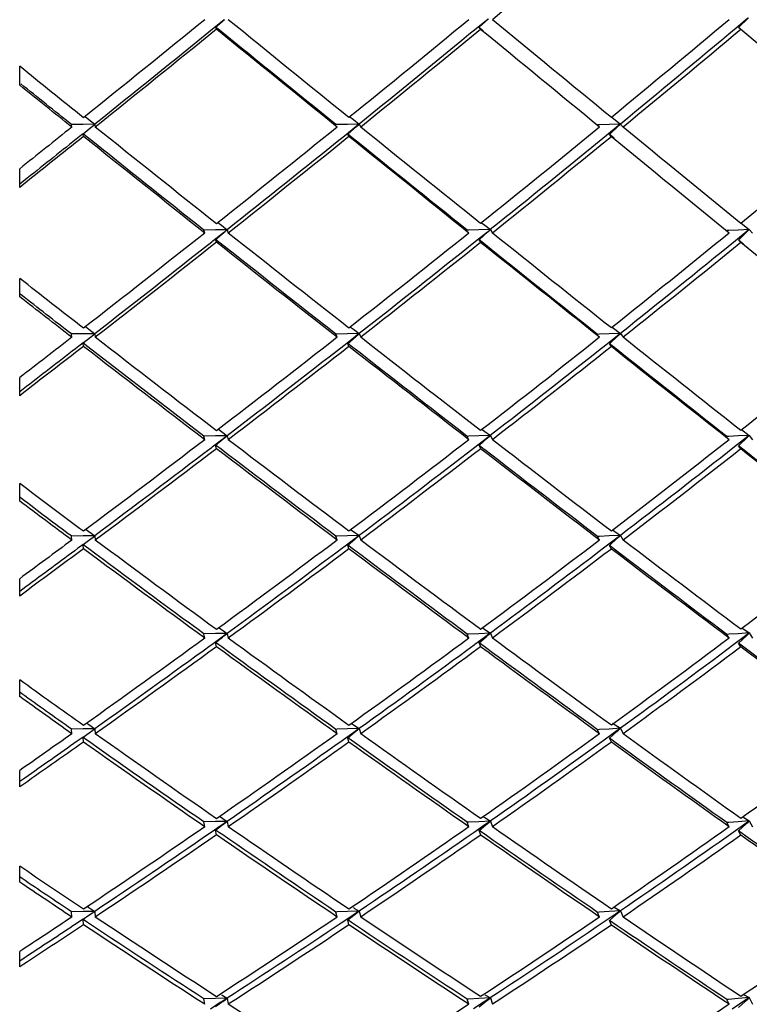
# Model space of a CAD drawing. Units: inches. Extents: x 0 to 950, y 0 to 672.
# Drawn here: x 593 to 598, y 536 to 543 of the extents above; entities that cross this region are included whole.
import ezdxf

# ---------------------------------------------------------------- set-up
doc = ezdxf.new("R2010")
doc.units = ezdxf.units.IN
doc.header["$LTSCALE"] = 10
doc.header["$MEASUREMENT"] = 0

# ---------------------------------------------------------------- blocks, each defined once
blk = doc.blocks.new('A$C1FD5357E')
at = {"color": 7, "linetype": 'Continuous'}
for p, q in [((11.888, 12.0145), (12.5475, 11.2285)), ((6.1168, 11.3002), (6.0726, 11.3214)), ((6.1131, 11.2947), (6.0929, 11.2643)), ((6.1076, 11.2899), (6.1168, 11.3002)), ((6.1168, 11.3002), (6.1104, 11.2255)), ((6.1168, 11.3002), (6.1131, 11.2947)), ((6.1373, 11.2626), (6.1168, 11.3002)), ((7.2886, 11.3002), (7.2492, 11.3214)), ((7.2886, 11.3002), (7.2671, 11.27)), ((7.2809, 11.2919), (7.2886, 11.3002)), ((7.2886, 11.3002), (7.2829, 11.2255)), ((7.3148, 11.2576), (7.2886, 11.3002)), ((8.5344, 11.3002), (8.5, 11.3214)), ((8.5344, 11.3002), (8.5158, 11.2755)), ((8.5176, 11.2827), (8.5286, 11.2941)), ((8.5286, 11.2941), (8.5344, 11.3002)), ((8.5344, 11.3002), (8.5294, 11.2255)), ((8.5683, 11.2502), (8.5344, 11.3002)), ((9.8445, 11.3002), (9.8155, 11.3214)), ((9.8445, 11.3002), (9.8292, 11.2807)), ((9.8319, 11.2872), (9.8445, 11.3002)), ((9.8445, 11.3002), (9.8403, 11.2255)), ((9.883, 11.2481), (9.8445, 11.3002)), ((11.2092, 11.3002), (11.1857, 11.3214)), ((11.2092, 11.3002), (11.1973, 11.2857)), ((11.2005, 11.2914), (11.2092, 11.3002)), ((11.2092, 11.3002), (11.2058, 11.2255)), ((11.2521, 11.2459), (11.2092, 11.3002)), ((12.5475, 11.2285), (12.6116, 11.2938)), ((6.0523, 11.2285), (6.0921, 11.2727)), ((6.0921, 11.2727), (6.0986, 11.28)), ((6.0986, 11.28), (6.1076, 11.2899)), ((7.1871, 11.2776), (7.2219, 11.2285)), ((7.1939, 11.2436), (7.2219, 11.2285)), ((7.2671, 11.27), (7.2117, 11.192)), ((7.2219, 11.2285), (7.2678, 11.2779)), ((7.2678, 11.2779), (7.2733, 11.2838)), ((7.2733, 11.2838), (7.2809, 11.2919)), ((8.4335, 11.2717), (8.4659, 11.2285)), ((8.4415, 11.2436), (8.4659, 11.2285)), ((8.5158, 11.2755), (8.4572, 11.1975)), ((8.4659, 11.2285), (8.5176, 11.2827)), ((9.7452, 11.2663), (9.7749, 11.2285)), ((9.7543, 11.2436), (9.7749, 11.2285)), ((9.8292, 11.2807), (9.7679, 11.2028)), ((9.7749, 11.2285), (9.8319, 11.2872)), ((11.112, 11.2614), (11.1389, 11.2285)), ((11.1222, 11.2436), (11.1389, 11.2285)), ((11.1973, 11.2857), (11.1338, 11.2078)), ((11.1389, 11.2285), (11.2005, 11.2914)), ((12.6095, 11.2902), (12.5557, 11.2261)), ((6.0726, 11.1658), (6.1041, 11.1507)), ((6.1051, 11.1631), (6.1041, 11.1507)), ((6.1104, 11.2255), (6.1051, 11.1631)), ((7.2492, 11.1658), (7.2773, 11.1507)), ((7.2783, 11.1636), (7.2773, 11.1507)), ((7.2829, 11.2255), (7.2783, 11.1636)), ((8.5, 11.1658), (8.5245, 11.1507)), ((8.5254, 11.1642), (8.5245, 11.1507)), ((8.5294, 11.2255), (8.5254, 11.1642)), ((9.837, 11.1646), (9.8362, 11.1507)), ((9.8403, 11.2255), (9.837, 11.1646)), ((11.203, 11.1651), (11.2024, 11.1507)), ((11.2058, 11.2255), (11.203, 11.1651)), ((12.5557, 11.2261), (12.5442, 11.2124)), ((6.6921, 10.4454), (6.6511, 10.4628)), ((6.6833, 10.4351), (6.6921, 10.4454)), ((6.6921, 10.4454), (6.6871, 10.3698)), ((6.6921, 10.4454), (6.6873, 10.4383)), ((6.7168, 10.4032), (6.6921, 10.4454)), ((7.9022, 10.4454), (7.8659, 10.4628)), ((7.8948, 10.4371), (7.9022, 10.4454)), ((7.9022, 10.4454), (7.8977, 10.3698)), ((7.9022, 10.4454), (7.898, 10.4397)), ((7.9356, 10.3936), (7.9022, 10.4454)), ((9.1814, 10.4454), (9.1503, 10.4628)), ((9.1814, 10.4454), (9.1625, 10.4206)), ((9.176, 10.4394), (9.1814, 10.4454)), ((9.1814, 10.4454), (9.1776, 10.3698)), ((9.2192, 10.3917), (9.1814, 10.4454)), ((10.5202, 10.4454), (10.4944, 10.4628)), ((10.5202, 10.4454), (10.5046, 10.4257)), ((10.5067, 10.4308), (10.5202, 10.4454)), ((10.5202, 10.4454), (10.517, 10.3698)), ((10.5623, 10.3896), (10.5202, 10.4454)), ((11.9083, 10.4454), (11.888, 10.4628)), ((11.9083, 10.4454), (11.896, 10.4305)), ((11.8985, 10.4349), (11.9083, 10.4454)), ((11.9083, 10.4454), (11.9058, 10.3698)), ((11.9547, 10.3873), (11.9083, 10.4454)), ((6.5935, 10.424), (6.629, 10.3719)), ((6.5981, 10.385), (6.629, 10.3719)), ((6.6677, 10.4095), (6.6146, 10.3316)), ((6.629, 10.3719), (6.6674, 10.4166)), ((6.6674, 10.4166), (6.674, 10.4243)), ((6.6873, 10.4383), (6.6677, 10.4095)), ((6.674, 10.4243), (6.6833, 10.4351)), ((7.8035, 10.4179), (7.8369, 10.3719)), ((7.8096, 10.385), (7.8369, 10.3719)), ((7.8802, 10.4152), (7.8238, 10.3372)), ((7.8369, 10.3719), (7.8811, 10.4217)), ((7.898, 10.4397), (7.8802, 10.4152)), ((7.8811, 10.4217), (7.8866, 10.4279)), ((7.8866, 10.4279), (7.8948, 10.4371)), ((9.0837, 10.4123), (9.1145, 10.3719)), ((9.091, 10.385), (9.1145, 10.3719)), ((9.1625, 10.4206), (9.1032, 10.3427)), ((9.1145, 10.3719), (9.1641, 10.4264)), ((9.1641, 10.4264), (9.176, 10.4394)), ((10.4241, 10.4072), (10.4521, 10.3719)), ((10.4327, 10.385), (10.4521, 10.3719)), ((10.5046, 10.4257), (10.4427, 10.3478)), ((10.4521, 10.3719), (10.5067, 10.4308)), ((11.8144, 10.4026), (11.8395, 10.3719)), ((11.8243, 10.385), (11.8395, 10.3719)), ((11.896, 10.4305), (11.8322, 10.3526)), ((11.8395, 10.3719), (11.8985, 10.4349)), ((6.6871, 10.3698), (6.6828, 10.3051)), ((7.8977, 10.3698), (7.8939, 10.3056)), ((9.1776, 10.3698), (9.1744, 10.306)), ((10.517, 10.3698), (10.5144, 10.3064)), ((11.9058, 10.3698), (11.9037, 10.3067)), ((6.6511, 10.3072), (6.6821, 10.2941)), ((6.6828, 10.3051), (6.6821, 10.2941)), ((7.8659, 10.3072), (7.8933, 10.2941)), ((7.8939, 10.3056), (7.8933, 10.2941)), ((9.1503, 10.3072), (9.1738, 10.2941)), ((9.1744, 10.306), (9.1738, 10.2941)), ((10.5144, 10.3064), (10.5139, 10.2941)), ((11.9037, 10.3067), (11.9033, 10.2941)), ((6.1151, 9.5822), (6.0726, 9.5959)), ((7.2871, 9.5822), (7.2492, 9.5959)), ((8.5331, 9.5822), (8.5, 9.5959)), ((9.8434, 9.5822), (9.8155, 9.5959)), ((11.2083, 9.5822), (11.1857, 9.5959)), ((6.0881, 9.5408), (6.0424, 9.4706)), ((6.0558, 9.5072), (6.0871, 9.5468)), ((6.0871, 9.5468), (6.0949, 9.5566)), ((6.0931, 9.5486), (6.0881, 9.5408)), ((6.1088, 9.5725), (6.0931, 9.5486)), ((6.0949, 9.5566), (6.1054, 9.5699)), ((6.1054, 9.5699), (6.1151, 9.5822)), ((6.1151, 9.5822), (6.1088, 9.5725)), ((6.1151, 9.5822), (6.1108, 9.5058)), ((6.1329, 9.5505), (6.1151, 9.5822)), ((6.1362, 9.5447), (6.1329, 9.5505)), ((7.1913, 9.5558), (7.2252, 9.5072)), ((7.2622, 9.5466), (7.2126, 9.4754)), ((7.2252, 9.5072), (7.2623, 9.5521)), ((7.267, 9.5533), (7.2622, 9.5466)), ((7.2623, 9.5521), (7.2692, 9.5605)), ((7.2812, 9.5737), (7.267, 9.5533)), ((7.2692, 9.5605), (7.2785, 9.5717)), ((7.2785, 9.5717), (7.2871, 9.5822)), ((7.2871, 9.5822), (7.2812, 9.5737)), ((7.2871, 9.5822), (7.2833, 9.5058)), ((7.3105, 9.5447), (7.2871, 9.5822)), ((7.316, 9.5357), (7.3105, 9.5447)), ((8.4374, 9.55), (8.469, 9.5072)), ((8.5109, 9.5521), (8.4574, 9.4797)), ((8.469, 9.5072), (8.5117, 9.5571)), ((8.528, 9.5753), (8.5109, 9.5521)), ((8.5117, 9.5571), (8.5174, 9.5638)), ((8.5174, 9.5638), (8.5259, 9.5738)), ((8.5259, 9.5738), (8.5331, 9.5822)), ((8.5331, 9.5822), (8.528, 9.5753)), ((8.5331, 9.5822), (8.5297, 9.5058)), ((8.5584, 9.5447), (8.5331, 9.5822)), ((8.5674, 9.5314), (8.5584, 9.5447)), ((9.7488, 9.5446), (9.7777, 9.5072)), ((9.8243, 9.5574), (9.7642, 9.4795)), ((9.7777, 9.5072), (9.8256, 9.5618)), ((9.8434, 9.5822), (9.8243, 9.5574)), ((9.8256, 9.5618), (9.8381, 9.5761)), ((9.8381, 9.5761), (9.8434, 9.5822)), ((9.8434, 9.5822), (9.8406, 9.5058)), ((9.8707, 9.5447), (9.8434, 9.5822)), ((9.883, 9.5276), (9.8707, 9.5447)), ((11.1153, 9.5398), (11.1414, 9.5072)), ((11.1924, 9.5623), (11.13, 9.4844)), ((11.1414, 9.5072), (11.194, 9.5661)), ((11.2083, 9.5822), (11.1924, 9.5623)), ((11.194, 9.5661), (11.2083, 9.5822)), ((11.2083, 9.5822), (11.206, 9.5058)), ((11.2371, 9.5447), (11.2083, 9.5822)), ((11.2529, 9.5242), (11.2371, 9.5447)), ((12.5265, 9.5354), (12.5497, 9.5072)), ((12.6046, 9.5668), (12.5405, 9.489)), ((12.5497, 9.5072), (12.6063, 9.5701)), ((6.1108, 9.5058), (6.1071, 9.4384)), ((7.195, 9.5181), (7.2252, 9.5072)), ((7.2126, 9.4754), (7.2079, 9.4686)), ((7.2833, 9.5058), (7.28, 9.4388)), ((8.4427, 9.5181), (8.469, 9.5072)), ((8.4574, 9.4797), (8.4534, 9.4742)), ((8.5297, 9.5058), (8.5268, 9.4391)), ((9.7555, 9.5181), (9.7777, 9.5072)), ((9.8406, 9.5058), (9.8382, 9.4395)), ((11.1234, 9.5181), (11.1414, 9.5072)), ((11.206, 9.5058), (11.204, 9.4398)), ((12.5361, 9.5181), (12.5497, 9.5072)), ((6.0726, 9.4403), (6.1066, 9.4294)), ((6.1071, 9.4384), (6.1066, 9.4294)), ((7.2492, 9.4403), (7.2795, 9.4294)), ((7.28, 9.4388), (7.2795, 9.4294)), ((8.5, 9.4403), (8.5264, 9.4294)), ((8.5268, 9.4391), (8.5264, 9.4294)), ((9.8155, 9.4403), (9.8378, 9.4294)), ((9.8382, 9.4395), (9.8378, 9.4294)), ((11.204, 9.4398), (11.2037, 9.4294)), ((6.5979, 8.687), (6.6148, 8.6618)), ((6.6905, 8.7122), (6.6511, 8.7222)), ((6.6625, 8.6757), (6.6707, 8.6863)), ((6.6829, 8.701), (6.6693, 8.6806)), ((6.6707, 8.6863), (6.6808, 8.6995)), ((6.6808, 8.6995), (6.6905, 8.7122)), ((6.6905, 8.7122), (6.6829, 8.701)), ((6.6905, 8.7122), (6.6874, 8.6352)), ((6.7086, 8.6822), (6.6905, 8.7122)), ((6.7135, 8.674), (6.7086, 8.6822)), ((7.9007, 8.7122), (7.8659, 8.7222)), ((7.8813, 8.6851), (7.8755, 8.6769)), ((7.8758, 8.681), (7.883, 8.6901)), ((7.8938, 8.7025), (7.8813, 8.6851)), ((7.883, 8.6901), (7.892, 8.7013)), ((7.892, 8.7013), (7.9007, 8.7122)), ((7.9007, 8.7122), (7.8938, 8.7025)), ((7.9007, 8.7122), (7.898, 8.6352)), ((7.9258, 8.674), (7.9007, 8.7122)), ((9.1578, 8.6824), (9.1043, 8.6111)), ((9.1171, 8.6359), (9.1585, 8.6859)), ((9.1802, 8.7122), (9.1503, 8.7222)), ((9.1628, 8.689), (9.1578, 8.6824)), ((9.1585, 8.6859), (9.1646, 8.6933)), ((9.1743, 8.7043), (9.1628, 8.689)), ((9.1646, 8.6933), (9.173, 8.7035)), ((9.173, 8.7035), (9.1802, 8.7122)), ((9.1802, 8.7122), (9.1743, 8.7043)), ((9.1802, 8.7122), (9.1778, 8.6352)), ((9.207, 8.674), (9.1802, 8.7122)), ((10.4998, 8.6875), (10.439, 8.6096)), ((10.4545, 8.6359), (10.5008, 8.6906)), ((10.5192, 8.7122), (10.4944, 8.7222)), ((10.5147, 8.7064), (10.4998, 8.6875)), ((10.5008, 8.6906), (10.5138, 8.7058)), ((10.5138, 8.7058), (10.5192, 8.7122)), ((10.5192, 8.7122), (10.5147, 8.7064)), ((10.5192, 8.7122), (10.5172, 8.6352)), ((10.5476, 8.674), (10.5192, 8.7122)), ((11.8913, 8.6922), (11.8285, 8.6143)), ((11.8417, 8.6359), (11.8925, 8.6948)), ((11.9075, 8.7122), (11.888, 8.7222)), ((11.9075, 8.7122), (11.8913, 8.6922)), ((11.8925, 8.6948), (11.9075, 8.7122)), ((11.9075, 8.7122), (11.906, 8.6352)), ((11.9374, 8.674), (11.9075, 8.7122)), ((6.5989, 8.6444), (6.6321, 8.6359)), ((6.6148, 8.6618), (6.6321, 8.6359)), ((6.6629, 8.6712), (6.617, 8.6027)), ((6.6321, 8.6359), (6.6625, 8.6757)), ((6.6693, 8.6806), (6.6629, 8.6712)), ((6.6874, 8.6352), (6.6847, 8.5653)), ((7.8076, 8.681), (7.8398, 8.6359)), ((7.8105, 8.6444), (7.8398, 8.6359)), ((7.8755, 8.6769), (7.8258, 8.6072)), ((7.8398, 8.6359), (7.8758, 8.681)), ((7.898, 8.6352), (7.8956, 8.5656)), ((7.9339, 8.6616), (7.9258, 8.674)), ((9.0875, 8.6754), (9.1171, 8.6359)), ((9.0919, 8.6444), (9.1171, 8.6359)), ((9.1778, 8.6352), (9.1758, 8.5659)), ((9.2187, 8.6576), (9.207, 8.674)), ((10.4276, 8.6703), (10.4545, 8.6359)), ((10.4336, 8.6444), (10.4545, 8.6359)), ((10.5172, 8.6352), (10.5155, 8.5661)), ((10.5627, 8.6539), (10.5476, 8.674)), ((11.8177, 8.6656), (11.8417, 8.6359)), ((11.8253, 8.6444), (11.8417, 8.6359)), ((11.906, 8.6352), (11.9046, 8.5663)), ((11.9558, 8.6505), (11.9374, 8.674)), ((6.617, 8.6027), (6.6107, 8.5932)), ((6.6511, 8.5666), (6.6844, 8.5581)), ((6.6847, 8.5653), (6.6844, 8.5581)), ((7.8258, 8.6072), (7.8199, 8.599)), ((7.8659, 8.5666), (7.8953, 8.5581)), ((7.8956, 8.5656), (7.8953, 8.5581)), ((9.1043, 8.6111), (9.0993, 8.6044)), ((9.1503, 8.5666), (9.1756, 8.5581)), ((9.1758, 8.5659), (9.1756, 8.5581)), ((10.4944, 8.5666), (10.5153, 8.5581)), ((10.5155, 8.5661), (10.5153, 8.5581)), ((11.9046, 8.5663), (11.9045, 8.5581)), ((6.1133, 7.837), (6.0726, 7.8435)), ((6.1028, 7.8222), (6.1133, 7.837)), ((6.1133, 7.837), (6.1044, 7.8232)), ((6.1133, 7.837), (6.1111, 7.7595)), ((6.1329, 7.804), (6.1133, 7.837)), ((7.2855, 7.837), (7.2492, 7.8435)), ((7.2757, 7.8238), (7.2855, 7.837)), ((7.2855, 7.837), (7.2769, 7.8245)), ((7.2855, 7.837), (7.2836, 7.7595)), ((7.3037, 7.8088), (7.2855, 7.837)), ((8.5316, 7.837), (8.5, 7.8435)), ((8.5229, 7.8257), (8.5316, 7.837)), ((8.5316, 7.837), (8.5238, 7.8262)), ((8.5316, 7.837), (8.53, 7.7595)), ((8.5483, 7.813), (8.5316, 7.837)), ((9.8422, 7.837), (9.8155, 7.8435)), ((9.8349, 7.8279), (9.8422, 7.837)), ((9.8422, 7.837), (9.8356, 7.8283)), ((9.8422, 7.837), (9.8408, 7.7595)), ((9.8705, 7.7984), (9.8422, 7.837)), ((11.2073, 7.837), (11.1857, 7.8435)), ((11.2017, 7.8302), (11.2073, 7.837)), ((11.2073, 7.837), (11.2022, 7.8305)), ((11.2073, 7.837), (11.2062, 7.7595)), ((11.2369, 7.7984), (11.2073, 7.837)), ((6.0835, 7.7908), (6.0412, 7.7252)), ((6.0588, 7.7599), (6.0861, 7.7984)), ((6.0914, 7.8031), (6.0835, 7.7908)), ((6.0861, 7.7984), (6.0923, 7.8072)), ((6.1044, 7.8232), (6.0914, 7.8031)), ((6.0923, 7.8072), (6.1028, 7.8222)), ((6.1362, 7.7984), (6.1329, 7.804)), ((7.1956, 7.8069), (7.2103, 7.7855)), ((7.2103, 7.7855), (7.228, 7.7599)), ((7.2577, 7.7966), (7.2116, 7.7298)), ((7.228, 7.7599), (7.2576, 7.7996)), ((7.2576, 7.7996), (7.2664, 7.8113)), ((7.2653, 7.8078), (7.2577, 7.7966)), ((7.2769, 7.8245), (7.2653, 7.8078)), ((7.2664, 7.8113), (7.2757, 7.8238)), ((7.3104, 7.7984), (7.3037, 7.8088)), ((7.3178, 7.787), (7.3104, 7.7984)), ((8.4415, 7.8012), (8.4556, 7.7818)), ((8.4556, 7.7818), (8.4716, 7.7599)), ((8.5063, 7.8023), (8.4565, 7.7339)), ((8.4716, 7.7599), (8.5066, 7.8049)), ((8.5133, 7.8118), (8.5063, 7.8023)), ((8.5066, 7.8049), (8.5145, 7.8149)), ((8.5238, 7.8262), (8.5133, 7.8118)), ((8.5145, 7.8149), (8.5229, 7.8257)), ((8.5583, 7.7984), (8.5483, 7.813)), ((8.5693, 7.7827), (8.5583, 7.7984)), ((9.7526, 7.7958), (9.78, 7.7599)), ((9.8198, 7.8076), (9.7663, 7.7374)), ((9.78, 7.7599), (9.8203, 7.8098)), ((9.8257, 7.8153), (9.8198, 7.8076)), ((9.8203, 7.8098), (9.8269, 7.8179)), ((9.8356, 7.8283), (9.8257, 7.8153)), ((9.8269, 7.8179), (9.8349, 7.8279)), ((9.8849, 7.7788), (9.8705, 7.7984)), ((11.1189, 7.7909), (11.1434, 7.7599)), ((11.1879, 7.8125), (11.1309, 7.7404)), ((11.1434, 7.7599), (11.1886, 7.8144)), ((11.1925, 7.8183), (11.1879, 7.8125)), ((11.1886, 7.8144), (11.1936, 7.8204)), ((11.2022, 7.8305), (11.1925, 7.8183)), ((11.1936, 7.8204), (11.2017, 7.8302)), ((11.2548, 7.7752), (11.2369, 7.7984)), ((12.5298, 7.7865), (12.5514, 7.7599)), ((12.6002, 7.817), (12.5368, 7.7391)), ((12.5514, 7.7599), (12.6009, 7.8185)), ((6.1111, 7.7595), (6.109, 7.6821)), ((7.1956, 7.7657), (7.228, 7.7599)), ((7.2116, 7.7298), (7.2039, 7.7187)), ((7.2836, 7.7595), (7.2817, 7.6821)), ((8.4433, 7.7657), (8.4716, 7.7599)), ((8.4565, 7.7339), (8.4495, 7.7243)), ((8.53, 7.7595), (8.5283, 7.6821)), ((9.7562, 7.7657), (9.78, 7.7599)), ((9.7663, 7.7374), (9.7603, 7.7296)), ((9.8408, 7.7595), (9.8394, 7.6821)), ((11.1241, 7.7657), (11.1434, 7.7599)), ((11.1309, 7.7404), (11.1263, 7.7346)), ((11.2062, 7.7595), (11.205, 7.6821)), ((12.5368, 7.7657), (12.5514, 7.7599)), ((6.0726, 7.688), (6.109, 7.6821)), ((7.2492, 7.688), (7.2817, 7.6821)), ((8.5, 7.688), (8.5283, 7.6821)), ((9.8155, 7.688), (9.8394, 7.6821)), ((11.1857, 7.688), (11.205, 7.6821)), ((6.6023, 6.9295), (6.6153, 6.9099)), ((6.6369, 6.8806), (6.6627, 6.9195)), ((6.6886, 6.9583), (6.6511, 6.9615)), ((6.6627, 6.9195), (6.6783, 6.9428)), ((6.6783, 6.9428), (6.6886, 6.9583)), ((6.6886, 6.9583), (6.6876, 6.8806)), ((6.7145, 6.9195), (6.6886, 6.9583)), ((6.7207, 6.9101), (6.7145, 6.9195)), ((7.8118, 6.9236), (7.8244, 6.9058)), ((7.844, 6.8806), (7.8721, 6.9202)), ((7.8991, 6.9583), (7.8659, 6.9615)), ((7.8721, 6.9202), (7.8893, 6.9446)), ((7.8893, 6.9446), (7.8991, 6.9583)), ((7.8991, 6.9583), (7.8982, 6.8806)), ((7.9266, 6.9195), (7.8991, 6.9583)), ((7.9366, 6.9054), (7.9266, 6.9195)), ((9.1209, 6.8806), (9.1544, 6.9255)), ((9.1788, 6.9583), (9.1503, 6.9615)), ((9.1544, 6.9255), (9.17, 6.9465)), ((9.17, 6.9465), (9.1788, 6.9583)), ((9.1788, 6.9583), (9.178, 6.8806)), ((9.2077, 6.9195), (9.1788, 6.9583)), ((9.2214, 6.9011), (9.2077, 6.9195)), ((10.4577, 6.8806), (10.4964, 6.9305)), ((10.518, 6.9583), (10.4944, 6.9615)), ((10.4964, 6.9305), (10.5106, 6.9488)), ((10.5106, 6.9488), (10.518, 6.9583)), ((10.518, 6.9583), (10.5173, 6.8806)), ((10.5481, 6.9195), (10.518, 6.9583)), ((10.5654, 6.8973), (10.5481, 6.9195)), ((11.8443, 6.8806), (11.8878, 6.9349)), ((11.8878, 6.9349), (11.9008, 6.9511)), ((11.9066, 6.9583), (11.888, 6.9615)), ((11.9008, 6.9511), (11.9066, 6.9583)), ((11.9066, 6.9583), (11.906, 6.8806)), ((11.9377, 6.9195), (11.9066, 6.9583)), ((11.9583, 6.8936), (11.9377, 6.9195)), ((6.5993, 6.8837), (6.6348, 6.8807)), ((6.6153, 6.9099), (6.6348, 6.8807)), ((6.6368, 6.8805), (6.6162, 6.8495)), ((6.6876, 6.8806), (6.6866, 6.8029)), ((7.8109, 6.8837), (7.8422, 6.8807)), ((7.8244, 6.9058), (7.8422, 6.8807)), ((7.844, 6.8805), (7.8251, 6.8538)), ((7.8982, 6.8806), (7.8973, 6.8029)), ((9.0915, 6.918), (9.1032, 6.9023)), ((9.0924, 6.8837), (9.1193, 6.8807)), ((9.1037, 6.8575), (9.0955, 6.8465)), ((9.1032, 6.9023), (9.1193, 6.8807)), ((9.1208, 6.8805), (9.1037, 6.8575)), ((9.178, 6.8806), (9.1772, 6.8029)), ((10.4314, 6.9129), (10.4564, 6.8807)), ((10.4341, 6.8837), (10.4564, 6.8807)), ((10.4422, 6.8606), (10.4353, 6.8516)), ((10.4576, 6.8805), (10.4422, 6.8606)), ((10.5173, 6.8806), (10.5167, 6.8029)), ((11.8212, 6.9082), (11.8432, 6.8807)), ((11.8442, 6.8805), (11.8249, 6.8563)), ((11.8257, 6.8837), (11.8432, 6.8807)), ((11.906, 6.8806), (11.9056, 6.8029)), ((6.6162, 6.8495), (6.6067, 6.8353)), ((6.6511, 6.8059), (6.6866, 6.8029)), ((7.8251, 6.8538), (7.816, 6.841)), ((7.8659, 6.8059), (7.8973, 6.8029)), ((9.1503, 6.8059), (9.1772, 6.8029)), ((10.4944, 6.8059), (10.5167, 6.8029)), ((11.888, 6.8059), (11.9056, 6.8029)), ((6.3783, 6.489), (6.3594, 6.4601)), ((6.9062, 6.4758), (6.9168, 6.4601)), ((7.5728, 6.4948), (7.5486, 6.4601)), ((8.1316, 6.4741), (8.1416, 6.4601)), ((8.8393, 6.5003), (8.8097, 6.4601)), ((9.4249, 6.4721), (9.4339, 6.4601)), ((10.1681, 6.5055), (10.1332, 6.4601)), ((10.7761, 6.4699), (10.7838, 6.4601)), ((11.5488, 6.5103), (11.5089, 6.4601)), ((6.3203, 6.4601), (6.4222, 6.4601)), ((6.8829, 6.4601), (6.9881, 6.4601)), ((7.5137, 6.4601), (7.6224, 6.4601)), ((8.1121, 6.4601), (8.2237, 6.4601)), ((8.7793, 6.4601), (8.8939, 6.4601)), ((9.409, 6.4601), (9.526, 6.4601)), ((10.1075, 6.4601), (10.2271, 6.4601)), ((10.7636, 6.4601), (10.8852, 6.4601)), ((11.4882, 6.4601), (11.6118, 6.4601)), ((12.1657, 6.4601), (12.291, 6.4601))]:
    blk.add_line(p, q, dxfattribs=at)
for centre, radius, start, end in [((99.8808, 77.1369), 113.7083, 214.950091, 215.393965), ((136.0987, 107.2192), 159.7008, 216.6018, 216.926913), ((207.1121, 166.5625), 251.1386, 217.985084, 218.197084), ((44.3669, -14.2003), 45.9712, 146.36328, 146.47994), ((49.8427, -19.0304), 52.257, 144.66595, 145.66327), ((56.4634, -24.8094), 60.0091, 143.128376, 144.020875), ((64.5039, -31.7864), 69.5996, 141.854192, 142.642792), ((74.3449, -40.2919), 81.5344, 140.82943, 141.517116), ((86.8414, -51.0351), 96.9269, 140.043141, 140.632073), ((82.0406, 61.7639), 91.2581, 213.684213, 214.234323), ((105.103, 80.8468), 120.1142, 215.468009, 215.898355), ((142.6971, 112.1775), 167.9545, 216.978324, 217.294306), ((216.3325, 173.8164), 262.8704, 218.228964, 218.435567), ((49.3056, -18.6639), 51.6067, 145.81585, 146.81575), ((56.0281, -24.4944), 59.4718, 144.148771, 145.041249), ((64.1352, -31.5055), 69.1361, 142.749413, 143.537098), ((74.0917, -40.0917), 81.2117, 141.604472, 142.290438), ((86.8402, -51.0349), 96.9258, 140.702684, 141.288717), ((86.0371, 64.483), 96.0919, 214.327849, 214.862609), ((109.8515, 84.2832), 125.9756, 215.967659, 216.386918), ((148.6056, 116.6767), 175.381, 217.342628, 217.651235), ((224.4374, 180.2474), 273.2168, 218.465669, 218.667991), ((55.2643, -23.9607), 58.54, 145.176518, 146.073541), ((63.4196, -30.9771), 68.2465, 143.649544, 144.439872), ((73.5172, -39.6482), 80.4859, 142.382401, 143.068851), ((86.3736, -50.6621), 96.3287, 141.362629, 141.94831), ((103.7105, -65.4519), 118.0173, 140.580116, 141.066623), ((72.9406, 53.1283), 79.8522, 213.178361, 213.817145), ((89.6365, 66.9899), 100.4783, 214.95027, 215.472569), ((114.0595, 87.3833), 131.2023, 216.452109, 216.862522), ((153.7386, 120.636), 181.8636, 217.696873, 217.999725), ((231.3048, 185.7418), 282.0116, 218.696548, 218.895632), ((54.4361, -23.4029), 57.5415, 146.216746, 147.118055), ((76.0156, 55.1887), 83.5537, 213.923893, 214.546972), ((62.6154, -30.4013), 67.2574, 144.558887, 145.351759), ((93.128, 69.4783), 104.7658, 215.555307, 216.065774), ((72.788, -39.0992), 79.5732, 143.166313, 143.853658), ((118.1032, 90.4155), 136.2566, 216.924275, 217.326305), ((85.8457, -50.2486), 95.6581, 142.026472, 142.611185), ((158.6172, 124.4476), 188.0546, 218.043134, 218.340546), ((103.413, -65.2111), 117.6346, 141.128036, 141.612698), ((237.744, 190.9368), 290.2852, 218.922915, 219.118947), ((61.6029, -29.7026), 66.0273, 145.475772, 146.272855), ((71.807, -38.3836), 78.3589, 143.955054, 144.644776), ((84.954, -49.568), 94.5362, 142.692555, 143.278029), ((102.6937, -64.6422), 116.7176, 141.676399, 142.160529), ((128.3504, -86.3928), 149.2434, 140.896206, 141.281441), ((66.0793, 46.451), 71.4105, 212.881386, 213.603416), ((78.8978, 57.1719), 87.0524, 214.64612, 215.255203), ((96.3556, 71.8274), 108.7578, 216.142805, 216.642846), ((121.7791, 93.2169), 140.8783, 217.383969, 217.778716), ((162.9604, 127.8809), 193.5909, 218.381217, 218.673989), ((126.8938, -85.2245), 147.3761, 141.33236, 141.504477), ((60.1883, -28.7578), 64.3261, 146.404822, 146.774349), ((67.6995, 47.5251), 73.3544, 213.720541, 214.028254), ((70.3904, -37.3776), 76.6214, 144.75276, 145.069197), ((80.6394, 58.4004), 89.1836, 215.348864, 215.608274), ((83.4955, -48.4792), 92.7162, 143.364563, 143.630719), ((98.2193, 73.2112), 111.079, 216.715862, 216.929019), ((101.2187, -63.4959), 114.8495, 142.228137, 142.446277), ((123.7744, 94.7609), 143.4012, 217.833594, 218.002242), ((165.1173, 129.6052), 196.3523, 218.712873, 218.838381)]:
    blk.add_arc(centre, radius, start, end, dxfattribs=at)
for centre, major_axis, ratio, start_param, end_param in [((17, 5.9222), (14.0162, 18.9723), 0.50706, -4.659402, -4.619743), ((17, 5.9222), (-16.6402, 20.0531), 0.17348, 7.405575, 7.445234), ((17, 5.9222), (14.5953, 19.1382), 0.455447, -4.683522, -4.643864), ((17, 5.9222), (-16.7984, 20.1425), 0.129584, 7.440897, 7.480555), ((17, 5.9222), (15.0894, 19.3142), 0.405408, -4.711089, -4.671431), ((17, 5.9222), (-16.9107, 20.2074), 0.086139, 1.193402, 1.23306), ((17, 5.9222), (15.5127, 19.4891), 0.356806, 1.542085, 1.581743), ((17, 5.9222), (-16.9777, 20.2467), 0.042995, 1.229326, 1.268984), ((17, 5.9222), (15.8745, 19.6551), 0.309482, 1.510298, 1.549957), ((17, 6.0778), (-16.4349, 19.9405), 0.217987, 7.41839, 7.458048), ((17, 6.0778), (14.5953, 19.1382), 0.455447, -4.635914, -4.596255), ((17, 6.0778), (-16.6402, 20.0531), 0.17348, 7.453184, 7.492842), ((17, 6.0778), (15.0894, 19.3142), 0.405408, -4.663481, -4.623823), ((17, 6.0778), (-16.7984, 20.1425), 0.129584, 7.488505, 7.528163), ((17, 6.0778), (15.5127, 19.4891), 0.356806, -4.693493, -4.653834), ((17, 6.0778), (-16.9107, 20.2074), 0.086139, 7.524195, 7.563854), ((17, 6.0778), (15.8745, 19.6551), 0.309482, 1.557907, 1.597565), ((17, 6.0778), (-16.9777, 20.2467), 0.042995, 7.560119, 7.599778), ((17, 6.0778), (16.1805, 19.8069), 0.263266, 1.52481, 1.564469), ((17, 5.9222), (14.0162, 18.9723), 0.50706, -4.615768, -4.576068), ((17, 5.9222), (-16.4349, 19.9405), 0.217987, 7.414415, 7.454115), ((17, 5.9222), (14.5953, 19.1382), 0.455447, -4.639889, -4.600188), ((17, 5.9222), (-16.6402, 20.0531), 0.17348, 7.449209, 7.488909), ((17, 5.9222), (15.0894, 19.3142), 0.405408, -4.667456, -4.627756), ((17, 5.9222), (-16.7984, 20.1425), 0.129584, 7.48453, 7.524231), ((17, 5.9222), (15.5127, 19.4891), 0.356806, -4.697467, -4.657767), ((17, 5.9222), (-16.9107, 20.2074), 0.086139, 1.237035, 1.276736), ((17, 5.9222), (15.8745, 19.6551), 0.309482, 1.553932, 1.593632), ((17, 5.9222), (-16.9777, 20.2467), 0.042995, 1.272959, 1.31266), ((17, 5.9222), (16.1805, 19.8069), 0.263266, 1.520835, 1.560536), ((17, 6.0778), (14.5953, 19.1382), 0.455447, -4.592323, -4.552622), ((17, 6.0778), (-16.4349, 19.9405), 0.217987, 7.461981, 7.501681), ((17, 6.0778), (15.0894, 19.3142), 0.405408, -4.61989, -4.58019), ((17, 6.0778), (-16.6402, 20.0531), 0.17348, 7.496775, 7.536475), ((17, 6.0778), (15.5127, 19.4891), 0.356806, -4.649902, -4.610201), ((17, 6.0778), (-16.7984, 20.1425), 0.129584, 7.532096, 7.571797), ((17, 6.0778), (15.8745, 19.6551), 0.309482, -4.681688, -4.641987), ((17, 6.0778), (-16.9107, 20.2074), 0.086139, 7.567786, 7.607487), ((17, 6.0778), (16.1805, 19.8069), 0.263266, 1.568401, 1.608102), ((17, 6.0778), (-16.9777, 20.2467), 0.042995, 7.60371, 7.643411), ((17, 6.0778), (16.4349, 19.9405), 0.217987, 1.53433, 1.574031), ((17, 5.9222), (14.5953, 19.1382), 0.455447, -4.596255, -4.556521), ((17, 5.9222), (-16.4349, 19.9405), 0.217987, 7.458048, 7.497782), ((17, 5.9222), (15.0894, 19.3142), 0.405408, -4.623823, -4.584088), ((17, 5.9222), (-16.6402, 20.0531), 0.17348, 7.492842, 7.532577), ((17, 5.9222), (15.5127, 19.4891), 0.356806, -4.653834, -4.6141), ((17, 5.9222), (-16.7984, 20.1425), 0.129584, 7.528163, 7.567898), ((17, 5.9222), (15.8745, 19.6551), 0.309482, -4.68562, -4.645886), ((17, 5.9222), (-16.9107, 20.2074), 0.086139, 1.280668, 1.320403), ((17, 5.9222), (16.1805, 19.8069), 0.263266, 1.564469, 1.604203), ((17, 5.9222), (-16.9777, 20.2467), 0.042995, 1.316592, 1.356327), ((17, 6.0778), (-16.1805, 19.8069), 0.263266, 7.471509, 7.511244), ((17, 6.0778), (15.0894, 19.3142), 0.405408, -4.576291, -4.536556), ((17, 6.0778), (-16.4349, 19.9405), 0.217987, 7.50558, 7.545314), ((17, 6.0778), (15.5127, 19.4891), 0.356806, -4.606302, -4.566568), ((17, 6.0778), (-16.6402, 20.0531), 0.17348, 7.540374, 7.580108), ((17, 6.0778), (15.8745, 19.6551), 0.309482, -4.638089, -4.598354), ((17, 6.0778), (-16.7984, 20.1425), 0.129584, 7.575695, 7.61543), ((17, 6.0778), (16.1805, 19.8069), 0.263266, -4.671185, -4.63145), ((17, 6.0778), (-16.9107, 20.2074), 0.086139, 7.611386, 7.65112), ((17, 6.0778), (16.4349, 19.9405), 0.217987, -4.705256, -4.665521), ((17, 5.9222), (14.5953, 19.1382), 0.455447, -4.552622, -4.512862), ((17, 5.9222), (-16.1805, 19.8069), 0.263266, 7.46761, 7.507371), ((17, 5.9222), (15.0894, 19.3142), 0.405408, -4.58019, -4.540429), ((17, 5.9222), (-16.4349, 19.9405), 0.217987, 7.501681, 7.541442), ((17, 5.9222), (15.5127, 19.4891), 0.356806, -4.610201, -4.57044), ((17, 5.9222), (-16.6402, 20.0531), 0.17348, 7.536475, 7.576236), ((17, 5.9222), (15.8745, 19.6551), 0.309482, -4.641987, -4.602227), ((17, 5.9222), (-16.7984, 20.1425), 0.129584, 1.288611, 1.328372), ((17, 5.9222), (16.1805, 19.8069), 0.263266, -4.675083, -4.635323), ((17, 5.9222), (-16.9107, 20.2074), 0.086139, 1.324302, 1.364062), ((17, 5.9222), (16.4349, 19.9405), 0.217987, -4.709154, -4.669394), ((17, 6.0778), (-15.8745, 19.6551), 0.309482, 7.48202, 7.52178), ((17, 6.0778), (15.0894, 19.3142), 0.405408, -4.532684, -4.492923), ((17, 6.0778), (-16.1805, 19.8069), 0.263266, 7.515116, 7.554877), ((17, 6.0778), (15.5127, 19.4891), 0.356806, -4.562695, -4.522935), ((17, 6.0778), (-16.4349, 19.9405), 0.217987, 7.549187, 7.588948), ((17, 6.0778), (15.8745, 19.6551), 0.309482, -4.594481, -4.554721), ((17, 6.0778), (-16.6402, 20.0531), 0.17348, 7.583981, 7.623742), ((17, 6.0778), (16.1805, 19.8069), 0.263266, -4.627578, -4.587817), ((17, 6.0778), (-16.7984, 20.1425), 0.129584, 7.619302, 7.659063), ((17, 6.0778), (16.4349, 19.9405), 0.217987, -4.661649, -4.621888), ((17, 6.0778), (-16.9107, 20.2074), 0.086139, 7.654993, 7.694753), ((17, 5.9222), (15.0894, 19.3142), 0.405408, -4.536556, -4.496777), ((17, 5.9222), (-16.1805, 19.8069), 0.263266, 7.511244, 7.551023), ((17, 5.9222), (15.5127, 19.4891), 0.356806, -4.566568, -4.526789), ((17, 5.9222), (-16.4349, 19.9405), 0.217987, 7.545314, 7.585094), ((17, 5.9222), (15.8745, 19.6551), 0.309482, -4.598354, -4.558575), ((17, 5.9222), (-16.6402, 20.0531), 0.17348, 7.580108, 7.619888), ((17, 5.9222), (16.1805, 19.8069), 0.263266, -4.63145, -4.591671), ((17, 5.9222), (-16.7984, 20.1425), 0.129584, 1.332245, 1.372024), ((17, 5.9222), (16.4349, 19.9405), 0.217987, -4.665521, -4.625742), ((17, 5.9222), (-16.9107, 20.2074), 0.086139, 1.367935, 1.407714), ((17, 6.0778), (-15.8745, 19.6551), 0.309482, 7.525635, 7.565414), ((17, 6.0778), (15.5127, 19.4891), 0.356806, -4.51908, -4.479301), ((17, 6.0778), (-16.1805, 19.8069), 0.263266, 7.558731, 7.59851), ((17, 6.0778), (15.8745, 19.6551), 0.309482, -4.550867, -4.511088), ((17, 6.0778), (-16.4349, 19.9405), 0.217987, 7.592802, 7.632581), ((17, 6.0778), (16.1805, 19.8069), 0.263266, -4.583963, -4.544184), ((17, 6.0778), (-16.6402, 20.0531), 0.17348, 7.627596, 7.667375), ((17, 6.0778), (16.4349, 19.9405), 0.217987, -4.618034, -4.578255), ((17, 6.0778), (-16.7984, 20.1425), 0.129584, 7.662917, 7.702696), ((17, 6.0778), (16.6402, 20.0531), 0.17348, -4.652828, -4.613049), ((17, 5.9222), (-15.8745, 19.6551), 0.309482, 7.52178, 7.561571), ((17, 5.9222), (15.5127, 19.4891), 0.356806, -4.522935, -4.483144), ((17, 5.9222), (-16.1805, 19.8069), 0.263266, 7.554877, 7.594667), ((17, 5.9222), (15.8745, 19.6551), 0.309482, -4.554721, -4.514931), ((17, 5.9222), (-16.4349, 19.9405), 0.217987, 7.588948, 7.628738), ((17, 5.9222), (16.1805, 19.8069), 0.263266, -4.587817, -4.548027), ((17, 5.9222), (-16.6402, 20.0531), 0.17348, 1.340556, 1.380346), ((17, 5.9222), (16.4349, 19.9405), 0.217987, -4.621888, -4.582098), ((17, 5.9222), (-16.7984, 20.1425), 0.129584, 1.375878, 1.415668), ((17, 5.9222), (16.6402, 20.0531), 0.17348, -4.656682, -4.616892), ((17, 6.0778), (15.5127, 19.4891), 0.356806, -4.475458, -4.454541), ((17, 6.0778), (-15.8745, 19.6551), 0.309482, 7.569257, 7.590174), ((17, 6.0778), (15.8745, 19.6551), 0.309482, -4.507244, -4.486327), ((17, 6.0778), (-16.1805, 19.8069), 0.263266, 7.602353, 7.623271), ((17, 6.0778), (16.1805, 19.8069), 0.263266, -4.540341, -4.519423), ((17, 6.0778), (-16.4349, 19.9405), 0.217987, 7.636424, 7.657342), ((17, 6.0778), (16.4349, 19.9405), 0.217987, -4.574412, -4.553494), ((17, 6.0778), (-16.6402, 20.0531), 0.17348, 7.671218, 7.692136), ((17, 6.0778), (16.6402, 20.0531), 0.17348, -4.609206, -4.588288), ((17, 6.0778), (-16.7984, 20.1425), 0.129584, 7.706539, 7.727457), ((17, 5.9222), (15.5127, 19.4891), 0.356806, -4.479301, -4.462221), ((17, 5.9222), (-15.8745, 19.6551), 0.309482, 1.282228, 1.299308), ((17, 5.9222), (15.8745, 19.6551), 0.309482, -4.511088, -4.494008), ((17, 5.9222), (-16.1805, 19.8069), 0.263266, 1.315325, 1.332405), ((17, 5.9222), (16.1805, 19.8069), 0.263266, -4.544184, -4.527104), ((17, 5.9222), (-16.4349, 19.9405), 0.217987, 1.349396, 1.366475), ((17, 5.9222), (16.4349, 19.9405), 0.217987, -4.578255, -4.561175), ((17, 5.9222), (-16.6402, 20.0531), 0.17348, 1.38419, 1.401269), ((17, 5.9222), (16.6402, 20.0531), 0.17348, -4.613049, -4.595969), ((17, 5.9222), (-16.7984, 20.1425), 0.129584, 1.419511, 1.436591)]:
    blk.add_ellipse(centre, major_axis=major_axis, ratio=ratio, start_param=start_param, end_param=end_param, dxfattribs=at)

msp = doc.modelspace()

# ---------------------------------------------------------------- block references
at = {"xscale": -1, "rotation": 270}
msp.add_blockref('A$C1FD5357E', (586.4139, 530.3341), dxfattribs=at)

doc.saveas('drawing.dxf')
